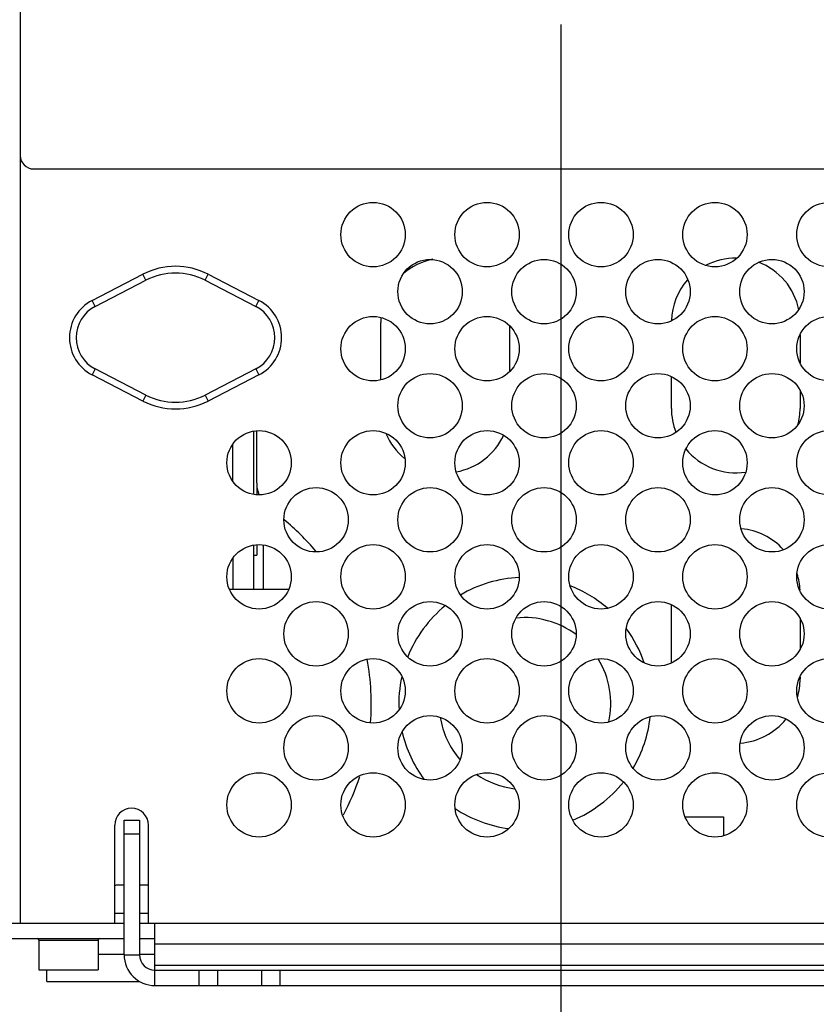
# Model space of a CAD drawing. Units: inches. Extents: x 0 to 34, y 0 to 22.
# Drawn here: x 6.1 to 7.9, y 2.8 to 5.1 of the extents above; entities that cross this region are included whole.
import ezdxf

# ---------------------------------------------------------------- set-up
doc = ezdxf.new("R2010")
doc.units = ezdxf.units.IN
doc.header["$LTSCALE"] = 1.87
doc.header["$MEASUREMENT"] = 0
doc.layers.get('0').update_dxf_attribs({"linetype": 'CONTINUOUS'})
doc.styles.get("Standard").update_dxf_attribs({"font": 'txt', "width": 0.8})
doc.dimstyles.new('DIMSTYLE_1', dxfattribs={"dimtxt": 0.15625, "dimasz": 0.1875, "dimexe": 0.18, "dimexo": 0.0625, "dimgap": 0.09, "dimtad": 0, "dimtih": 1, "dimtoh": 1, "dimlfac": 2.5, "dimzin": 4, "dimdsep": 46, "dimtxsty": 'STANDARD', "dimblk": 'CLOSED', "dimblk1": 'CLOSED', "dimblk2": 'CLOSED', "dimcen": 0.09, "dimadec": 0, "dimazin": 0, "dimtp": 0.02, "dimtm": 0.02, "dimtfac": 1, "dimtofl": 0, "dimtmove": 0, "dimatfit": 3, "dimldrblk": 'CLOSED', "dimfxl": 1, "dimtolj": 1, "dimtzin": 4, "dimarcsym": 0})

# ---------------------------------------------------------------- blocks, each defined once
blk = doc.blocks.new('_CLOSED')
at = {"color": 0, "linetype": 'ByBlock'}
for p, q in [((0, 0), (-1, 0.167)), ((-1, 0.167), (-1, -0.167)), ((-1, -0.167), (0, 0)), ((-1, 0), (0, 0))]:
    blk.add_line(p, q, dxfattribs=at)
blk = doc.blocks.new('*D18')
at = {"color": 2, "linetype": 'Continuous'}
for p, q in [((7.9062, 5.3921), (4.6949, 5.3921)), ((4.8199, 5.3921), (4.8199, 4.3505)), ((4.8199, 2.8803), (4.8199, 4.038)), ((5.9188, 2.8803), (4.6949, 2.8803))]:
    blk.add_line(p, q, dxfattribs=at)
at = {"color": 2, "linetype": 'Continuous', "xscale": 0.1875, "yscale": 0.1875, "zscale": 0.1875}
for p, rotation in [((4.8199, 5.3921), 90), ((4.8199, 2.8803), 270)]:
    blk.add_blockref('_CLOSED', p, dxfattribs=dict(at, rotation=rotation))
at = {"color": 2, "linetype": 'Continuous', "width": 0.8}
blk.add_text('159.5', height=0.15625, dxfattribs=at).set_placement((4.5074, 4.1161))
blk = doc.blocks.new('*D24')
at = {"color": 2, "linetype": 'Continuous'}
for p, q in [((7.3199, 5.1218), (7.3199, 2.2726)), ((5.9798, 2.8178), (5.9798, 2.2726)), ((5.9798, 2.3976), (6.311, 2.3976)), ((7.3199, 2.3976), (6.9673, 2.3976))]:
    blk.add_line(p, q, dxfattribs=at)
at = {"color": 2, "linetype": 'Continuous', "xscale": 0.1875, "yscale": 0.1875, "zscale": 0.1875, "rotation": 180}
blk.add_blockref('_CLOSED', (5.9798, 2.3976), dxfattribs=at)
at = {"color": 2, "linetype": 'Continuous', "xscale": 0.1875, "yscale": 0.1875, "zscale": 0.1875}
blk.add_blockref('_CLOSED', (7.3199, 2.3976), dxfattribs=at)
at = {"color": 2, "linetype": 'Continuous', "width": 0.8}
blk.add_text('85.1', height=0.15625, dxfattribs=at).set_placement((6.3891, 2.3195))
blk = doc.blocks.new('*D25')
at = {"color": 2, "linetype": 'Continuous'}
for p, q in [((7.3199, 5.1218), (7.3199, 1.4659)), ((9.3671, 5.1218), (9.3671, 1.4659)), ((7.3199, 1.5909), (8.04, 1.5909)), ((9.3671, 1.5909), (8.5712, 1.5909))]:
    blk.add_line(p, q, dxfattribs=at)
at = {"color": 2, "linetype": 'Continuous', "xscale": 0.1875, "yscale": 0.1875, "zscale": 0.1875, "rotation": 180}
blk.add_blockref('_CLOSED', (7.3199, 1.5909), dxfattribs=at)
at = {"color": 2, "linetype": 'Continuous', "xscale": 0.1875, "yscale": 0.1875, "zscale": 0.1875}
blk.add_blockref('_CLOSED', (9.3671, 1.5909), dxfattribs=at)
at = {"color": 2, "linetype": 'Continuous', "width": 0.8}
blk.add_text('130', height=0.15625, dxfattribs=at).set_placement((8.1181, 1.5128))
blk = doc.blocks.new('*D26')
at = {"color": 2, "linetype": 'Continuous'}
for p, q in [((7.3199, 5.1218), (7.3199, 1.9074)), ((8.3435, 4.9548), (8.3435, 1.9074)), ((7.3199, 2.0324), (6.8199, 2.0324)), ((8.3435, 2.0324), (8.8435, 2.0324))]:
    blk.add_line(p, q, dxfattribs=at)
at = {"color": 2, "linetype": 'Continuous', "xscale": 0.1875, "yscale": 0.1875, "zscale": 0.1875}
blk.add_blockref('_CLOSED', (7.3199, 2.0324), dxfattribs=at)
at = {"color": 2, "linetype": 'Continuous', "xscale": 0.1875, "yscale": 0.1875, "zscale": 0.1875, "rotation": 180}
blk.add_blockref('_CLOSED', (8.3435, 2.0324), dxfattribs=at)
at = {"color": 2, "linetype": 'Continuous', "width": 0.8}
for s, p in [('2X ', (7.5314, 1.9543)), ('65', (7.9064, 1.9543))]:
    blk.add_text(s, height=0.15625, dxfattribs=at).set_placement(p)
blk = doc.blocks.new('*D27')
at = {"color": 2, "linetype": 'Continuous'}
for p, q in [((9.9971, 6.1572), (9.9971, 1.0556)), ((7.3199, 5.1218), (7.3199, 1.0556)), ((7.3199, 1.1806), (8.3808, 1.1806)), ((9.9971, 1.1806), (8.912, 1.1806))]:
    blk.add_line(p, q, dxfattribs=at)
at = {"color": 2, "linetype": 'Continuous', "xscale": 0.1875, "yscale": 0.1875, "zscale": 0.1875, "rotation": 180}
blk.add_blockref('_CLOSED', (7.3199, 1.1806), dxfattribs=at)
at = {"color": 2, "linetype": 'Continuous', "xscale": 0.1875, "yscale": 0.1875, "zscale": 0.1875}
blk.add_blockref('_CLOSED', (9.9971, 1.1806), dxfattribs=at)
at = {"color": 2, "linetype": 'Continuous', "width": 0.8}
blk.add_text('170', height=0.15625, dxfattribs=at).set_placement((8.4589, 1.1024))

msp = doc.modelspace()

# ---------------------------------------------------------------- linework, layer by layer
at = {"color": 3, "linetype": 'Continuous'}
for p, q in [((6.0601, 6.7622), (6.0601, 3.0283)), ((6.0916, 4.785), (7.9858, 4.785)), ((6.2805, 3.0283), (6.2805, 3.2567)), ((6.3384, 3.2682), (6.3384, 2.9548)), ((6.3593, 3.0283), (6.3593, 3.2567)), ((6.3025, 3.1169), (6.2882, 3.1169)), ((6.3593, 3.1169), (6.3384, 3.1169)), ((6.2805, 3.052), (6.3025, 3.052)), ((6.3384, 3.052), (6.3593, 3.052)), ((5.9813, 3.0283), (6.3025, 3.0283)), ((6.3384, 3.0283), (10.3472, 3.0283)), ((6.3743, 2.9189), (6.3743, 3.0283)), ((6.3743, 2.9804), (10.3113, 2.9804)), ((6.2421, 2.9565), (6.3025, 2.9565)), ((6.3384, 2.9565), (6.3743, 2.9565)), ((6.1223, 2.8924), (6.1223, 2.9197)), ((6.3743, 2.9309), (10.3113, 2.9309)), ((6.3743, 2.9189), (10.3113, 2.9189)), ((6.1223, 2.8924), (6.3387, 2.8924))]:
    msp.add_line(p, q, dxfattribs=at)
at = {"color": 7, "linetype": 'Continuous'}
for p, q in [((6.228, 4.4789), (6.3462, 4.5398)), ((6.2352, 4.4649), (6.3534, 4.5258)), ((6.3534, 4.5258), (6.3462, 4.5398)), ((6.4911, 4.5258), (6.4983, 4.5398)), ((6.4911, 4.5258), (6.6094, 4.4649)), ((6.4983, 4.5398), (6.6166, 4.4789)), ((6.2352, 4.4649), (6.228, 4.4789)), ((6.6094, 4.4649), (6.6166, 4.4789)), ((6.9006, 4.2939), (6.9006, 4.4274)), ((7.2006, 4.4196), (7.2006, 4.3131)), ((7.8778, 4.3991), (7.8778, 4.3336)), ((6.2352, 4.3193), (6.228, 4.3053)), ((6.3534, 4.2584), (6.2352, 4.3193)), ((6.6094, 4.3193), (6.4911, 4.2584)), ((6.6094, 4.3193), (6.6166, 4.3053)), ((6.3462, 4.2444), (6.228, 4.3053)), ((6.6166, 4.3053), (6.4983, 4.2444)), ((7.5778, 4.2274), (7.5778, 4.3013)), ((7.8778, 4.2691), (7.8778, 4.2274)), ((6.3534, 4.2584), (6.3462, 4.2444)), ((6.4911, 4.2584), (6.4983, 4.2444)), ((6.6041, 4.1743), (6.6041, 4.0272)), ((6.6113, 4.1753), (6.6113, 4.0555)), ((6.5562, 4.0567), (6.5562, 4.1448)), ((6.612, 4.0508), (6.612, 4.0262)), ((6.6041, 3.9087), (6.6041, 3.806)), ((6.612, 3.9097), (6.612, 3.8853)), ((6.6272, 3.806), (6.6272, 3.9092)), ((6.5563, 3.806), (6.5563, 3.8792)), ((6.604, 3.8853), (6.612, 3.8853)), ((6.548, 3.806), (6.6859, 3.806)), ((7.5778, 3.6346), (7.5778, 3.7701)), ((7.8778, 3.7379), (7.8778, 3.6668)), ((7.8778, 3.6023), (7.8778, 3.5975)), ((6.3025, 3.2682), (6.3384, 3.2682)), ((6.3025, 2.9548), (6.3025, 3.2682)), ((7.6101, 3.2759), (7.6993, 3.2759)), ((7.6993, 3.2759), (7.6993, 3.2319)), ((6.3025, 3.2367), (6.3384, 3.2367)), ((6.0109, 2.9924), (6.3025, 2.9924)), ((6.1041, 2.989), (6.2421, 2.989)), ((6.1041, 2.989), (6.1041, 2.9197)), ((6.2421, 2.989), (6.2421, 2.9197)), ((6.3384, 2.9924), (6.3743, 2.9924)), ((6.3025, 2.9548), (6.3384, 2.9548)), ((6.1041, 2.9197), (6.2421, 2.9197)), ((6.3743, 2.883), (6.3743, 2.9189)), ((6.4767, 2.9189), (6.4767, 2.883)), ((6.52, 2.9189), (6.52, 2.883)), ((6.6223, 2.9189), (6.6223, 2.883)), ((6.6656, 2.9189), (6.6656, 2.883)), ((6.3743, 2.883), (10.3113, 2.883))]:
    msp.add_line(p, q, dxfattribs=at)
at = {"color": 3, "linetype": 'Continuous'}
for centre in [(6.8826, 4.632), (7.1482, 4.632), (7.4138, 4.632), (7.6794, 4.632), (7.945, 4.632), (7.0154, 4.4992), (7.281, 4.4992), (7.5466, 4.4992), (7.8122, 4.4992), (6.8826, 4.3664), (7.1482, 4.3664), (7.4138, 4.3664), (7.6794, 4.3664), (7.945, 4.3664), (7.0154, 4.2335), (7.281, 4.2335), (7.5466, 4.2335), (7.8122, 4.2335), (6.6169, 4.1007), (6.8826, 4.1007), (7.1482, 4.1007), (7.4138, 4.1007), (7.6794, 4.1007), (7.945, 4.1007), (6.7498, 3.9679), (7.0154, 3.9679), (7.281, 3.9679), (7.5466, 3.9679), (7.8122, 3.9679), (6.6169, 3.8351), (6.8826, 3.8351), (7.1482, 3.8351), (7.4138, 3.8351), (7.6794, 3.8351), (7.945, 3.8351), (6.7498, 3.7023), (7.0154, 3.7023), (7.281, 3.7023), (7.5466, 3.7023), (7.8122, 3.7023), (6.6169, 3.5695), (6.8826, 3.5695), (7.1482, 3.5695), (7.4138, 3.5695), (7.6794, 3.5695), (7.945, 3.5695), (6.7498, 3.4367), (7.0154, 3.4367), (7.281, 3.4367), (7.5466, 3.4367), (7.8122, 3.4367), (6.6169, 3.3039), (6.8826, 3.3039), (7.1482, 3.3039), (7.4138, 3.3039), (7.6794, 3.3039), (7.945, 3.3039)]:
    msp.add_circle(centre, 0.075, dxfattribs=at)
for centre, radius, start, end in [((6.0916, 4.8165), 0.0315, 180, 270), ((6.3199, 3.2567), 0.0394, 0, 180), ((6.2882, 3.0933), 0.0236, 90, 109.0731), ((6.3743, 2.9548), 0.0359, 180, 270)]:
    msp.add_arc(centre, radius, start, end, dxfattribs=at)
at = {"color": 7, "linetype": 'Continuous'}
for centre, radius, start, end in [((7.0506, 4.4274), 0.15, 101.0222, 130.3043), ((7.7278, 4.4274), 0.15, 89.5152, 117.2746), ((7.7278, 4.4274), 0.15, 11.2977, 69.301), ((6.4223, 4.3921), 0.1661, 62.7487, 117.2513), ((6.4223, 4.3921), 0.1504, 62.7487, 117.2513), ((7.7278, 4.4274), 0.15, 138.5973, 178.2947), ((6.2727, 4.3921), 0.0976, 117.2513, 242.7487), ((6.5719, 4.3921), 0.0976, 297.2513, 62.7487), ((6.2727, 4.3921), 0.0819, 117.2513, 242.7487), ((6.5719, 4.3921), 0.0819, 297.2513, 62.7487), ((7.0506, 4.4274), 0.15, 175.6458, 180), ((6.4223, 4.3921), 0.1661, 242.7487, 297.2513), ((6.4223, 4.3921), 0.1504, 242.7487, 297.2513), ((7.7278, 4.2274), 0.15, 180, 201.6199), ((7.7278, 4.2274), 0.15, 345.0371, 360), ((7.0506, 4.2274), 0.15, 203.4804, 230.915), ((7.0506, 4.2274), 0.15, 279.9383, 335.4513), ((7.7278, 4.2274), 0.15, 219.0148, 278.8669), ((6.69, 4.0555), 0.0787, 180, 202.0783), ((6.3273, 3.5404), 0.5512, 40.0166, 50.8791), ((7.7278, 3.7975), 0.15, 42.3817, 84.9515), ((7.2364, 3.5401), 0.2937, 92.6267, 120.6931), ((7.7278, 3.7975), 0.15, 2.5742, 17.2902), ((7.2364, 3.5401), 0.2937, 49.0869, 68.8934), ((7.2364, 3.5401), 0.2937, 129.1016, 158.3602), ((7.2364, 3.5401), 0.2, 53.3516, 95.8654), ((7.2364, 3.5401), 0.2937, 18.8606, 36.3809), ((7.2364, 3.5401), 0.2, 141.8535, 145.5707), ((6.3273, 3.5404), 0.5512, 355.2487, 10.709), ((7.2364, 3.5401), 0.2, 347.5598, 31.3269), ((7.2364, 3.5401), 0.2937, 167.7052, 182.8921), ((7.7278, 3.5975), 0.15, 343.4713, 360), ((7.2364, 3.5401), 0.2937, 329.1702, 353.939), ((7.2364, 3.5401), 0.2, 189.3174, 220.7498), ((7.7278, 3.5975), 0.15, 274.1136, 321.2155), ((7.2364, 3.5401), 0.2937, 193.1088, 217.032), ((7.2364, 3.5401), 0.2, 235.7756, 263.1361), ((6.3273, 3.5404), 0.5512, 331.8598, 341.9657), ((7.2364, 3.5401), 0.2937, 292.3404, 321.4681), ((7.2364, 3.5401), 0.2937, 236.4175, 262.6757), ((6.1007, 2.989), 0.00346, 0, 90), ((6.2456, 2.989), 0.00346, 90, 180), ((6.3743, 2.9548), 0.0718, 180, 270)]:
    msp.add_arc(centre, radius, start, end, dxfattribs=at)

# ---------------------------------------------------------------- dimensions: what is measured, and where the dimension line sits
at = {"color": 2, "linetype": 'Continuous'}
for base, p2, picture, middle in [((9.9971, 1.1806), (9.9971, 6.1572), '*D27', (8.6464, 1.1806)), ((9.3671, 1.5909), (9.3671, 5.1218), '*D25', (8.3056, 1.5909))]:
    dim = msp.add_linear_dim(base=base, p1=(7.3199, 5.1218), p2=p2, dimstyle='DIMSTYLE_1', dxfattribs=at)
    dim.commit()
    dim.dimension.update_dxf_attribs({"geometry": picture, "text_midpoint": middle, "dimtype": 160})
for base, p1, p2, angle, picture, middle in [((4.8199, 2.8803), (7.9062, 5.3921), (5.9188, 2.8803), 270, '*D18', (4.8199, 4.1942)), ((5.9798, 2.3976), (7.3199, 5.1218), (5.9798, 2.8178), 180, '*D24', (6.6391, 2.3976))]:
    dim = msp.add_linear_dim(base=base, p1=p1, p2=p2, angle=angle, dimstyle='DIMSTYLE_1', dxfattribs=at)
    dim.commit()
    dim.dimension.update_dxf_attribs({"geometry": picture, "text_midpoint": middle, "dimtype": 160})
dim = msp.add_linear_dim(base=(8.3435, 2.0324), p1=(7.3199, 5.1218), p2=(8.3435, 4.9548), text='2X <>', dimstyle='DIMSTYLE_1', dxfattribs=at)
dim.commit()
dim.dimension.update_dxf_attribs({"geometry": '*D26', "text_midpoint": (7.8439, 2.0324), "dimtype": 160})

doc.saveas('drawing.dxf')
